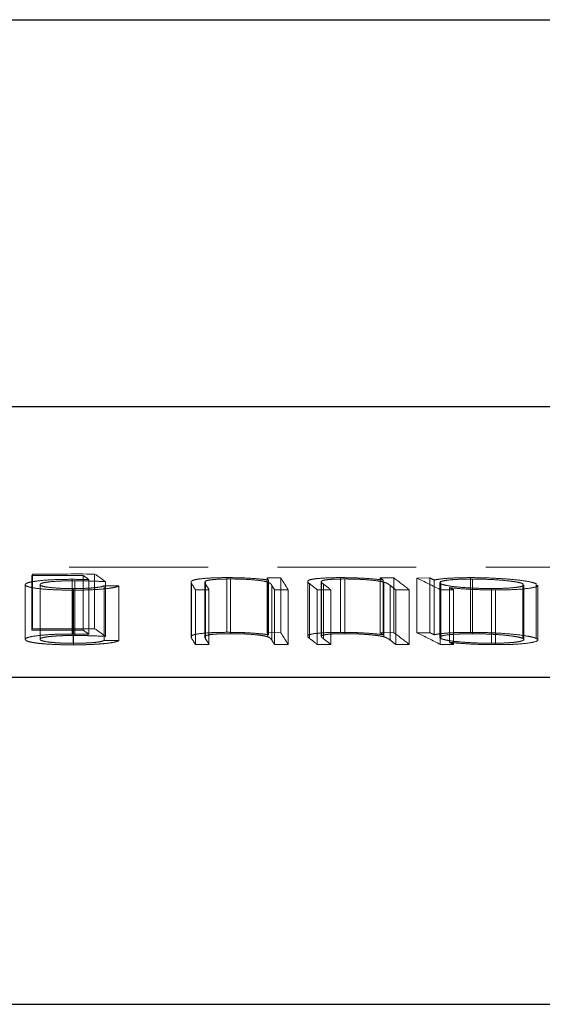
# Model space of a CAD drawing. Units: millimetres. Extents: x 5 to 292, y 5 to 205.
# Drawn here: x 49 to 54, y 108 to 117 of the extents above; entities that cross this region are included whole.
import ezdxf

# ---------------------------------------------------------------- set-up
doc = ezdxf.new("R2010")
doc.units = ezdxf.units.MM
doc.linetypes.add('HIDDEN', pattern=[1.905, 1.27, -0.635])

msp = doc.modelspace()

# ---------------------------------------------------------------- linework, layer by layer
at = {"color": 7, "linetype": 'Continuous', "lineweight": 25}
for p, q in [((43.4802, 117.2695), (55.9802, 117.2695)), ((18.1802, 113.7352), (81.2802, 113.7352)), ((15.7302, 111.2605), (83.7302, 111.2605)), ((16.8955, 108.2695), (82.5648, 108.2695))]:
    msp.add_line(p, q, dxfattribs=at)
at = {"color": 7, "linetype": 'HIDDEN', "lineweight": 18}
for p, q in [((43.4802, 112.2641), (55.9802, 112.2641)), ((48.8586, 112.2022), (48.8541, 112.1891)), ((48.8541, 111.6891), (48.8541, 112.1891)), ((48.8586, 111.7022), (48.8586, 112.2022)), ((49.2217, 111.6542), (49.2217, 112.1542)), ((49.2479, 111.6409), (49.2479, 112.1409)), ((49.3229, 111.6896), (49.3229, 112.1896)), ((49.3756, 111.6514), (49.3756, 112.1514)), ((49.4284, 111.7027), (49.4284, 112.2027)), ((50.6386, 111.6697), (50.6386, 112.1697)), ((50.6714, 111.6574), (50.6714, 112.1574)), ((51.0051, 111.6667), (51.0051, 112.1667)), ((51.1302, 112.1664), (51.0051, 112.1667)), ((51.0173, 111.648), (51.0173, 112.148)), ((51.1302, 111.6664), (51.1302, 112.1664)), ((51.6754, 111.6696), (51.6754, 112.1696)), ((51.717, 111.6572), (51.717, 112.1572)), ((52.0406, 111.6666), (52.0406, 112.1666)), ((52.1646, 112.1663), (52.0406, 112.1666)), ((52.0658, 111.6479), (52.0658, 112.1479)), ((52.1646, 111.6663), (52.1646, 112.1663)), ((52.4948, 112.1663), (52.3747, 112.166)), ((52.3747, 111.666), (52.3747, 112.166)), ((52.4948, 111.6663), (52.4948, 112.1663)), ((52.5343, 111.6472), (52.5343, 112.1472)), ((52.8658, 111.6695), (52.8658, 112.1695)), ((52.883, 111.6566), (52.883, 112.1566)), ((48.7937, 111.6067), (48.7937, 112.1067)), ((48.9288, 111.6077), (48.9288, 112.1077)), ((49.2325, 111.5694), (49.2325, 112.0694)), ((49.2363, 111.5554), (49.2363, 112.0554)), ((49.515, 111.5948), (49.515, 112.0948)), ((49.5272, 111.6329), (49.5272, 112.1329)), ((49.6502, 111.5945), (49.6502, 112.0945)), ((50.3106, 112.1273), (50.3106, 111.6273)), ((50.3147, 111.615), (50.3147, 112.115)), ((50.474, 112.0591), (50.3497, 112.0587)), ((50.3497, 111.5587), (50.3497, 112.0587)), ((50.4353, 112.1271), (50.4353, 111.6271)), ((50.4401, 111.6361), (50.4401, 112.1361)), ((50.4417, 112.1113), (50.4407, 112.1271)), ((50.4417, 111.6113), (50.4417, 112.1113)), ((50.474, 111.5591), (50.474, 112.0591)), ((51.0117, 111.6287), (51.0117, 112.1287)), ((51.0483, 111.5994), (51.0483, 112.0994)), ((51.0732, 111.5591), (51.0732, 112.0591)), ((51.1983, 112.0587), (51.0732, 112.0591)), ((51.1983, 111.5587), (51.1983, 112.0587)), ((51.3769, 112.1343), (51.3769, 111.6343)), ((51.3921, 111.6149), (51.3921, 112.1149)), ((51.5877, 112.059), (51.4645, 112.0587)), ((51.4645, 111.5587), (51.4645, 112.0587)), ((51.5011, 112.1329), (51.5011, 111.6329)), ((51.5021, 111.6359), (51.5021, 112.1359)), ((51.5207, 111.6112), (51.5207, 112.1112)), ((51.5877, 111.559), (51.5877, 112.059)), ((52.0737, 111.6286), (52.0737, 112.1286)), ((52.1296, 111.5993), (52.1296, 112.0993)), ((52.3053, 112.0587), (52.1813, 112.0591)), ((52.1813, 111.5591), (52.1813, 112.0591)), ((52.3053, 111.5587), (52.3053, 112.0587)), ((52.5849, 112.1242), (52.5849, 111.6242)), ((52.7097, 112.0593), (52.5896, 112.0589)), ((52.5896, 111.5589), (52.5896, 112.0589)), ((52.5957, 112.1131), (52.5905, 112.1242)), ((52.5957, 111.6131), (52.5957, 112.1131)), ((52.6729, 111.5782), (52.6729, 112.0782)), ((52.7097, 111.5593), (52.7097, 112.0593)), ((53.0579, 111.5699), (53.0579, 112.0699)), ((53.0953, 111.5569), (53.0953, 112.0569)), ((53.3452, 111.6133), (53.3452, 112.1133)), ((53.3542, 111.6034), (53.3542, 112.1034)), ((53.4668, 111.6134), (53.4668, 112.1134)), ((53.4812, 111.6001), (53.4812, 112.1001)), ((51.1302, 111.6664), (51.0051, 111.6667)), ((52.1646, 111.6663), (52.0406, 111.6666)), ((52.4948, 111.6663), (52.3747, 111.666)), ((50.474, 111.5591), (50.3497, 111.5587)), ((51.1983, 111.5587), (51.0732, 111.5591)), ((51.5877, 111.559), (51.4645, 111.5587)), ((52.3053, 111.5587), (52.1813, 111.5591)), ((52.7097, 111.5593), (52.5896, 111.5589))]:
    msp.add_line(p, q, dxfattribs=at)
for centre, radius, start, end in [((49.2468, -19.1287), 131.3184, 89.966789, 90.171331), ((49.2534, -19.1302), 131.333, 89.923675, 90.172243), ((46.3454, 108.0254), 5.1193, 53.70548, 54.4344), ((46.4336, 107.8572), 5.2775, 54.11244, 55.42627), ((47.7384, 110.0298), 3.9035, 32.86279, 33.19108), ((47.6652, 109.8989), 4.141, 31.43754, 33.20022), ((48.93, 107.9599), 5.2318, 53.17521, 53.51887), ((48.9575, 107.8235), 5.3987, 51.67442, 53.55408), ((48.5209, 104.1608), 8.8845, 62.74442, 64.29295), ((48.7008, 104.2851), 8.7468, 64.00691, 64.29432), ((49.2126, -19.1265), 131.2217, 89.808948, 89.867961), ((46.6891, 109.8243), 4.2887, 31.39917, 32.28499), ((46.7988, 109.8223), 4.3024, 31.32495, 32.14354), ((47.3726, 109.8019), 4.3347, 31.38154, 32.00825), ((48.0588, 107.7549), 5.4883, 51.6445, 52.60137), ((48.177, 107.7469), 5.498, 51.65748, 52.54296), ((48.7549, 107.7165), 5.5316, 51.725, 52.40367), ((48.5847, 104.0768), 8.9853, 62.67187, 62.93596), ((49.2534, -19.6302), 131.333, 89.923675, 90.172243), ((46.4336, 107.3572), 5.2775, 54.11244, 55.42627), ((49.2468, -19.6287), 131.3184, 89.966789, 90.171331), ((46.3454, 107.5254), 5.1193, 53.70548, 54.4344), ((46.6891, 109.3243), 4.2887, 31.39917, 32.28499), ((46.7988, 109.3223), 4.3024, 31.32495, 32.14354), ((47.7384, 109.5298), 3.9035, 32.86279, 33.19108), ((47.6652, 109.3989), 4.141, 31.43754, 33.20022), ((48.0588, 107.2549), 5.4883, 51.6445, 52.60137), ((48.177, 107.2469), 5.498, 51.65748, 52.54296), ((48.93, 107.4599), 5.2318, 53.17521, 53.51887), ((48.9575, 107.3235), 5.3987, 51.67442, 53.55408), ((48.5209, 103.6608), 8.8845, 62.74442, 64.29295), ((48.7008, 103.7851), 8.7468, 64.00691, 64.29432), ((49.2126, -19.6265), 131.2217, 89.808948, 89.867961), ((47.3726, 109.3019), 4.3347, 31.38154, 32.00825), ((48.7549, 107.2165), 5.5316, 51.725, 52.40367), ((48.5847, 103.5768), 8.9853, 62.67187, 62.93596)]:
    msp.add_arc(centre, radius, start, end, dxfattribs=at)
for points, knots in [([(48.7937, 112.1067), (48.7956, 112.1104), (48.7986, 112.114), (48.8059, 112.1176), (48.8161, 112.1226), (48.8331, 112.1275), (48.8572, 112.1319), (48.8796, 112.136), (48.9084, 112.1397), (48.941, 112.1429), (48.9794, 112.1467), (49.0251, 112.1497), (49.0732, 112.1515), (49.1207, 112.1534), (49.1718, 112.1541), (49.2217, 112.1542)], [0, 0, 0, 0, 0.147661, 0.147661, 0.147661, 0.354678, 0.354678, 0.354678, 0.546817, 0.546817, 0.546817, 0.774955, 0.774955, 0.774955, 1, 1, 1, 1]), ([(49.2479, 112.1409), (49.2248, 112.1408), (49.2015, 112.1407), (49.1786, 112.1403), (49.1476, 112.1397), (49.1167, 112.1386), (49.0886, 112.137), (49.0602, 112.1354), (49.0336, 112.1332), (49.0114, 112.1306), (48.9893, 112.1281), (48.9707, 112.1251), (48.9574, 112.1218), (48.939, 112.1174), (48.9312, 112.1125), (48.9288, 112.1077)], [0, 0, 0, 0, 0.142392, 0.142392, 0.142392, 0.335983, 0.335983, 0.335983, 0.53192, 0.53192, 0.53192, 0.727642, 0.727642, 0.727642, 1, 1, 1, 1]), ([(49.2217, 112.1542), (49.2478, 112.1541), (49.274, 112.1539), (49.2996, 112.1534), (49.3125, 112.1532), (49.3253, 112.1529), (49.3379, 112.1525), (49.3506, 112.1522), (49.3631, 112.1518), (49.3756, 112.1514)], [0, 0, 0, 0, 0.49972, 0.49972, 0.49972, 0.749973, 0.749973, 0.749973, 1, 1, 1, 1]), ([(49.5272, 112.1329), (49.4831, 112.135), (49.4381, 112.1369), (49.3919, 112.1384), (49.3686, 112.1392), (49.3448, 112.1397), (49.3208, 112.1402), (49.2968, 112.1406), (49.2723, 112.1408), (49.2479, 112.1409)], [0, 0, 0, 0, 0.498376, 0.498376, 0.498376, 0.74895, 0.74895, 0.74895, 1, 1, 1, 1]), ([(50.3147, 112.115), (50.3104, 112.123), (50.3073, 112.1309), (50.3167, 112.1386), (50.3216, 112.1426), (50.3303, 112.1465), (50.3456, 112.1501), (50.361, 112.1537), (50.382, 112.1571), (50.408, 112.1599), (50.4378, 112.1631), (50.4743, 112.1657), (50.5137, 112.1673), (50.5528, 112.1689), (50.596, 112.1696), (50.6386, 112.1697)], [0, 0, 0, 0, 0.309012, 0.309012, 0.309012, 0.469087, 0.469087, 0.469087, 0.630563, 0.630563, 0.630563, 0.81644, 0.81644, 0.81644, 1, 1, 1, 1]), ([(50.6714, 112.1574), (50.6421, 112.1572), (50.6123, 112.157), (50.5847, 112.1561), (50.5626, 112.1553), (50.5415, 112.1542), (50.5231, 112.1527), (50.5048, 112.1513), (50.4891, 112.1494), (50.4767, 112.1473), (50.4571, 112.144), (50.4474, 112.14), (50.4401, 112.1361)], [0, 0, 0, 0, 0.257447, 0.257447, 0.257447, 0.462879, 0.462879, 0.462879, 0.668811, 0.668811, 0.668811, 1, 1, 1, 1]), ([(50.6386, 112.1697), (50.693, 112.1696), (50.749, 112.1687), (50.8005, 112.1664), (50.851, 112.1642), (50.8982, 112.1608), (50.9396, 112.1568), (50.9678, 112.1542), (50.993, 112.1511), (51.0173, 112.148)], [0, 0, 0, 0, 0.379546, 0.379546, 0.379546, 0.750001, 0.750001, 0.750001, 1, 1, 1, 1]), ([(51.0117, 112.1287), (50.9986, 112.1328), (50.982, 112.1368), (50.9588, 112.1403), (50.9363, 112.1436), (50.9089, 112.1467), (50.8786, 112.1493), (50.8488, 112.1518), (50.8154, 112.154), (50.7803, 112.1554), (50.7453, 112.1567), (50.7079, 112.1573), (50.6714, 112.1574)], [0, 0, 0, 0, 0.258418, 0.258418, 0.258418, 0.508165, 0.508165, 0.508165, 0.754321, 0.754321, 0.754321, 1, 1, 1, 1]), ([(51.3921, 112.1149), (51.3823, 112.1227), (51.3741, 112.1305), (51.3777, 112.1381), (51.3797, 112.1421), (51.3851, 112.1461), (51.3977, 112.1498), (51.4105, 112.1534), (51.4292, 112.1568), (51.4532, 112.1597), (51.4806, 112.1629), (51.515, 112.1654), (51.553, 112.1671), (51.5906, 112.1688), (51.6332, 112.1694), (51.6754, 112.1696)], [0, 0, 0, 0, 0.304535, 0.304535, 0.304535, 0.465919, 0.465919, 0.465919, 0.629307, 0.629307, 0.629307, 0.815684, 0.815684, 0.815684, 1, 1, 1, 1]), ([(51.717, 112.1572), (51.6848, 112.1571), (51.6521, 112.1568), (51.623, 112.1556), (51.6024, 112.1548), (51.5832, 112.1536), (51.5669, 112.1521), (51.5507, 112.1505), (51.5373, 112.1486), (51.5276, 112.1465), (51.5129, 112.1433), (51.5063, 112.1396), (51.5021, 112.1359)], [0, 0, 0, 0, 0.286852, 0.286852, 0.286852, 0.488976, 0.488976, 0.488976, 0.691665, 0.691665, 0.691665, 1, 1, 1, 1]), ([(51.6754, 112.1696), (51.7305, 112.1694), (51.7879, 112.1685), (51.8414, 112.1661), (51.8918, 112.1639), (51.9401, 112.1606), (51.9829, 112.1567), (52.0125, 112.154), (52.0395, 112.151), (52.0658, 112.1479)], [0, 0, 0, 0, 0.387316, 0.387316, 0.387316, 0.75035, 0.75035, 0.75035, 1, 1, 1, 1]), ([(52.0737, 112.1286), (52.0579, 112.1328), (52.0376, 112.1368), (52.0113, 112.1404), (51.9869, 112.1437), (51.9583, 112.1467), (51.927, 112.1492), (51.8957, 112.1517), (51.8614, 112.1539), (51.8257, 112.1552), (51.7902, 112.1566), (51.753, 112.1571), (51.717, 112.1572)], [0, 0, 0, 0, 0.265357, 0.265357, 0.265357, 0.510784, 0.510784, 0.510784, 0.75617, 0.75617, 0.75617, 1, 1, 1, 1]), ([(52.5343, 112.1472), (52.5512, 112.1508), (52.5699, 112.1543), (52.5939, 112.1573), (52.6262, 112.1613), (52.6671, 112.1645), (52.7138, 112.1666), (52.76, 112.1686), (52.8128, 112.1693), (52.8658, 112.1695)], [0, 0, 0, 0, 0.270592, 0.270592, 0.270592, 0.637779, 0.637779, 0.637779, 1, 1, 1, 1]), ([(52.883, 112.1566), (52.8732, 112.1566), (52.8634, 112.1565), (52.8537, 112.1565), (52.8144, 112.1562), (52.7765, 112.1552), (52.7431, 112.1535), (52.7078, 112.1516), (52.677, 112.1489), (52.6526, 112.1457), (52.624, 112.1419), (52.6023, 112.1373), (52.5921, 112.1322), (52.5904, 112.1314), (52.5891, 112.1305), (52.588, 112.1296)], [0.25, 0.25, 0.25, 0.25, 0.2985027, 0.2985027, 0.2985027, 0.4978064, 0.4978064, 0.4978064, 0.7091956, 0.7091956, 0.7091956, 0.958365, 0.958365, 0.958365, 1, 1, 1, 1]), ([(52.8658, 112.1695), (52.8921, 112.1694), (52.9185, 112.1693), (52.9453, 112.1688), (53.006, 112.1678), (53.0687, 112.1654), (53.1263, 112.1619), (53.1795, 112.1587), (53.23, 112.1546), (53.275, 112.1499), (53.3234, 112.1449), (53.3664, 112.139), (53.399, 112.1328), (53.4313, 112.1266), (53.4523, 112.1199), (53.4668, 112.1134)], [0, 0, 0, 0, 0.10043, 0.10043, 0.10043, 0.332108, 0.332108, 0.332108, 0.544154, 0.544154, 0.544154, 0.772906, 0.772906, 0.772906, 1, 1, 1, 1]), ([(53.3452, 112.1133), (53.3386, 112.1162), (53.3313, 112.1191), (53.3205, 112.1219), (53.3024, 112.1267), (53.2773, 112.1313), (53.2476, 112.1354), (53.2197, 112.1394), (53.1868, 112.143), (53.1507, 112.1461), (53.1106, 112.1494), (53.0654, 112.1522), (53.0198, 112.1539), (52.9746, 112.1557), (52.9279, 112.1564), (52.883, 112.1566)], [0, 0, 0, 0, 0.128475, 0.128475, 0.128475, 0.344401, 0.344401, 0.344401, 0.547432, 0.547432, 0.547432, 0.774714, 0.774714, 0.774714, 1, 1, 1, 1]), ([(49.2363, 112.0554), (49.2072, 112.0555), (49.178, 112.0556), (49.1495, 112.0561), (49.1042, 112.0569), (49.0598, 112.0585), (49.0193, 112.0608), (48.9738, 112.0633), (48.9327, 112.067), (48.8995, 112.0713), (48.8623, 112.076), (48.8343, 112.0818), (48.8164, 112.0879), (48.7985, 112.0939), (48.7925, 112.1004), (48.7937, 112.1067)], [0, 0, 0, 0, 0.118168, 0.118168, 0.118168, 0.306862, 0.306862, 0.306862, 0.520388, 0.520388, 0.520388, 0.760819, 0.760819, 0.760819, 1, 1, 1, 1]), ([(48.9288, 112.1077), (48.9286, 112.1046), (48.9295, 112.1014), (48.9344, 112.0984), (48.9412, 112.0941), (48.9547, 112.0899), (48.9745, 112.0861), (48.9916, 112.083), (49.0136, 112.0801), (49.0384, 112.0776), (49.0644, 112.075), (49.0953, 112.0729), (49.1281, 112.0714), (49.1608, 112.07), (49.197, 112.0695), (49.2325, 112.0694)], [0, 0, 0, 0, 0.16222, 0.16222, 0.16222, 0.391369, 0.391369, 0.391369, 0.586984, 0.586984, 0.586984, 0.793603, 0.793603, 0.793603, 1, 1, 1, 1]), ([(49.2325, 112.0694), (49.2378, 112.0694), (49.243, 112.0694), (49.2482, 112.0694), (49.2812, 112.0696), (49.3145, 112.0704), (49.3452, 112.0718), (49.3708, 112.073), (49.3954, 112.0745), (49.4172, 112.0764), (49.4392, 112.0783), (49.4588, 112.0807), (49.4737, 112.0833), (49.4938, 112.0868), (49.506, 112.0908), (49.515, 112.0948)], [0, 0, 0, 0, 0.039697, 0.039697, 0.039697, 0.293552, 0.293552, 0.293552, 0.503029, 0.503029, 0.503029, 0.714569, 0.714569, 0.714569, 1, 1, 1, 1]), ([(49.6502, 112.0945), (49.6485, 112.0935), (49.6469, 112.0925), (49.645, 112.0916), (49.6358, 112.0868), (49.6196, 112.0822), (49.5976, 112.0779), (49.5758, 112.0737), (49.5473, 112.0699), (49.5146, 112.0667), (49.4765, 112.0629), (49.4313, 112.0599), (49.3837, 112.058), (49.3366, 112.0562), (49.2858, 112.0555), (49.2363, 112.0554)], [0, 0, 0, 0, 0.044778, 0.044778, 0.044778, 0.267338, 0.267338, 0.267338, 0.487922, 0.487922, 0.487922, 0.745638, 0.745638, 0.745638, 1, 1, 1, 1]), ([(51.0483, 112.0994), (51.046, 112.1031), (51.043, 112.1068), (51.0398, 112.1105), (51.0365, 112.1142), (51.0324, 112.1179), (51.0266, 112.1215), (51.0228, 112.1239), (51.018, 112.1264), (51.0117, 112.1287)], [0, 0, 0, 0, 0.375789, 0.375789, 0.375789, 0.750633, 0.750633, 0.750633, 1, 1, 1, 1]), ([(51.5021, 112.1359), (51.5006, 112.1339), (51.5009, 112.1318), (51.502, 112.1298), (51.5031, 112.1277), (51.5046, 112.1257), (51.5064, 112.1236), (51.5101, 112.1195), (51.5154, 112.1154), (51.5207, 112.1112)], [0, 0, 0, 0, 0.251601, 0.251601, 0.251601, 0.501599, 0.501599, 0.501599, 1, 1, 1, 1]), ([(52.1296, 112.0993), (52.1249, 112.1031), (52.1195, 112.1068), (52.1136, 112.1104), (52.1078, 112.1141), (52.1013, 112.1178), (52.0933, 112.1214), (52.088, 112.1239), (52.0814, 112.1263), (52.0737, 112.1286)], [0, 0, 0, 0, 0.37577, 0.37577, 0.37577, 0.750667, 0.750667, 0.750667, 1, 1, 1, 1]), ([(52.5957, 112.1131), (52.6013, 112.1107), (52.6069, 112.1083), (52.6147, 112.1059), (52.6288, 112.1016), (52.6487, 112.0973), (52.6734, 112.0933), (52.7015, 112.0888), (52.7367, 112.0847), (52.7759, 112.0813), (52.818, 112.0777), (52.8654, 112.0748), (52.9133, 112.0729), (52.961, 112.0709), (53.0105, 112.0701), (53.0579, 112.0699)], [0, 0, 0, 0, 0.106121, 0.106121, 0.106121, 0.301214, 0.301214, 0.301214, 0.52395, 0.52395, 0.52395, 0.762292, 0.762292, 0.762292, 1, 1, 1, 1]), ([(53.0953, 112.0569), (53.0404, 112.0571), (52.9833, 112.0579), (52.9278, 112.06), (52.8723, 112.0621), (52.8176, 112.0654), (52.7677, 112.0693), (52.7342, 112.072), (52.7031, 112.0751), (52.6729, 112.0782)], [0, 0, 0, 0, 0.374786, 0.374786, 0.374786, 0.749805, 0.749805, 0.749805, 1, 1, 1, 1]), ([(53.3477, 112.1034), (53.3491, 112.1013), (53.3542, 112.0935), (53.3046, 112.0823), (53.204, 112.0719), (53.1067, 112.0705), (53.0579, 112.0699)], [0, 0, 0, 0, 0.11567, 0.410345, 0.704583, 1, 1, 1, 1]), ([(53.0953, 112.0569), (53.1588, 112.0577), (53.286, 112.0592), (53.4149, 112.0729), (53.483, 112.0873), (53.4745, 112.0973), (53.4722, 112.1001)], [0, 0, 0, 0, 0.294847, 0.590607, 0.886522, 1, 1, 1, 1]), ([(48.7937, 111.6067), (48.7958, 111.6098), (48.7999, 111.616), (48.8311, 111.6279), (48.9094, 111.6414), (49.0294, 111.6504), (49.1381, 111.6537), (49.1938, 111.654), (49.2217, 111.6542)], [0, 0, 0, 0, 0.126099, 0.251639, 0.501262, 0.749921, 0.874651, 1, 1, 1, 1]), ([(49.2363, 111.5554), (49.2055, 111.5555), (49.1441, 111.5558), (49.0517, 111.5587), (48.9715, 111.5635), (48.9048, 111.5701), (48.8537, 111.5778), (48.8168, 111.5867), (48.7953, 111.5966), (48.7942, 111.6032), (48.7937, 111.6067)], [0, 0, 0, 0, 0.12626, 0.251897, 0.394641, 0.501906, 0.624128, 0.751136, 0.870188, 1, 1, 1, 1]), ([(49.2479, 111.6409), (49.2276, 111.6408), (49.1869, 111.6406), (49.1269, 111.639), (49.0707, 111.6362), (49.0211, 111.632), (48.9807, 111.6268), (48.9516, 111.621), (48.9343, 111.6145), (48.9307, 111.61), (48.9288, 111.6077)], [0, 0, 0, 0, 0.12562, 0.250837, 0.375698, 0.501009, 0.626104, 0.751035, 0.867905, 1, 1, 1, 1]), ([(48.9288, 111.6077), (48.929, 111.6053), (48.9294, 111.6005), (48.9475, 111.5911), (48.9904, 111.5826), (49.0517, 111.576), (49.0974, 111.5728), (49.1369, 111.571), (49.1785, 111.5698), (49.2109, 111.5695), (49.2325, 111.5694)], [0, 0, 0, 0, 0.125925, 0.251146, 0.500452, 0.625723, 0.750847, 0.813126, 0.875298, 1, 1, 1, 1]), ([(49.2217, 111.6542), (49.2478, 111.654), (49.2871, 111.6538), (49.338, 111.6526), (49.3631, 111.6518), (49.3756, 111.6514)], [0, 0, 0, 0, 0.499321, 0.7496135, 1, 1, 1, 1]), ([(49.5272, 111.6329), (49.4825, 111.6349), (49.42, 111.6378), (49.3398, 111.6399), (49.2917, 111.6407), (49.2626, 111.6408), (49.2479, 111.6409)], [0, 0, 0, 0, 0.499869, 0.700031, 0.84945, 1, 1, 1, 1]), ([(50.3147, 111.615), (50.3131, 111.6182), (50.3098, 111.6247), (50.311, 111.6342), (50.3206, 111.6425), (50.338, 111.6485), (50.3752, 111.6568), (50.4442, 111.6644), (50.5513, 111.669), (50.6094, 111.6695), (50.6386, 111.6697)], [0, 0, 0, 0, 0.125519, 0.250898, 0.376174, 0.459757, 0.501512, 0.749743, 0.874536, 1, 1, 1, 1]), ([(50.4401, 111.6361), (50.4389, 111.635), (50.4364, 111.6326), (50.4351, 111.6285), (50.4357, 111.6214), (50.4392, 111.6155), (50.4417, 111.6113)], [0, 0, 0, 0, 0.135383, 0.285537, 0.499871, 1, 1, 1, 1]), ([(50.6714, 111.6574), (50.6572, 111.6573), (50.6286, 111.6571), (50.5866, 111.6563), (50.5474, 111.6546), (50.5124, 111.652), (50.484, 111.6487), (50.4627, 111.6448), (50.449, 111.6405), (50.4431, 111.6375), (50.4401, 111.6361)], [0, 0, 0, 0, 0.125658, 0.250846, 0.376419, 0.5017, 0.627192, 0.751169, 0.875478, 1, 1, 1, 1]), ([(50.6386, 111.6697), (50.6573, 111.6696), (50.6934, 111.6694), (50.7472, 111.6684), (50.7992, 111.6666), (50.8658, 111.6631), (50.927, 111.6583), (50.9805, 111.6526), (51.005, 111.6495), (51.0173, 111.648)], [0, 0, 0, 0, 0.12969, 0.249686, 0.373929, 0.49865, 0.748566, 0.874199, 1, 1, 1, 1]), ([(51.0117, 111.6287), (51.0044, 111.6308), (50.9907, 111.6347), (50.9517, 111.6419), (50.8848, 111.6495), (50.8021, 111.6549), (50.7285, 111.657), (50.6912, 111.6572), (50.6714, 111.6574)], [0, 0, 0, 0, 0.133636, 0.250045, 0.500088, 0.749895, 0.867937, 1, 1, 1, 1]), ([(51.0483, 111.5994), (51.0466, 111.6019), (51.0432, 111.6068), (51.0363, 111.6144), (51.0275, 111.6218), (51.0166, 111.6266), (51.0117, 111.6287)], [0, 0, 0, 0, 0.250102, 0.500165, 0.776825, 1, 1, 1, 1]), ([(51.3921, 111.6149), (51.3882, 111.6181), (51.3805, 111.6245), (51.3753, 111.6341), (51.3789, 111.6419), (51.3907, 111.6479), (51.4203, 111.6562), (51.4866, 111.6643), (51.5894, 111.6689), (51.6467, 111.6693), (51.6754, 111.6696)], [0, 0, 0, 0, 0.125462, 0.250791, 0.376088, 0.438823, 0.501424, 0.749813, 0.874582, 1, 1, 1, 1]), ([(51.5021, 111.6359), (51.5016, 111.6349), (51.5006, 111.6325), (51.5025, 111.6284), (51.5063, 111.6233), (51.5128, 111.6174), (51.518, 111.6133), (51.5207, 111.6112)], [0, 0, 0, 0, 0.129652, 0.285528, 0.499896, 0.749928, 1, 1, 1, 1]), ([(51.717, 111.6572), (51.703, 111.6571), (51.6749, 111.657), (51.6338, 111.6562), (51.5962, 111.6544), (51.5523, 111.6511), (51.5146, 111.6449), (51.5063, 111.6389), (51.5021, 111.6359)], [0, 0, 0, 0, 0.12536, 0.250317, 0.375567, 0.501083, 0.750106, 1, 1, 1, 1]), ([(51.6754, 111.6696), (51.694, 111.6695), (51.7299, 111.6693), (51.784, 111.6682), (51.8367, 111.6665), (51.9052, 111.663), (51.9693, 111.6582), (52.026, 111.6525), (52.0525, 111.6494), (52.0658, 111.6479)], [0, 0, 0, 0, 0.129363, 0.249445, 0.373589, 0.498326, 0.748281, 0.874051, 1, 1, 1, 1]), ([(52.0737, 111.6286), (52.0653, 111.6307), (52.0493, 111.6345), (52.0164, 111.6399), (51.9771, 111.6447), (51.9169, 111.6504), (51.8481, 111.6547), (51.7737, 111.6569), (51.7365, 111.6571), (51.717, 111.6572)], [0, 0, 0, 0, 0.130583, 0.2495, 0.374574, 0.499828, 0.749418, 0.86899, 1, 1, 1, 1]), ([(52.1296, 111.5993), (52.1227, 111.6043), (52.1124, 111.6117), (52.0946, 111.6214), (52.0807, 111.6262), (52.0737, 111.6286)], [0, 0, 0, 0, 0.500165, 0.750212, 1, 1, 1, 1]), ([(52.5343, 111.6472), (52.5423, 111.6489), (52.5584, 111.6522), (52.5971, 111.6582), (52.6604, 111.6643), (52.7398, 111.6679), (52.8101, 111.6692), (52.8467, 111.6694), (52.8658, 111.6695)], [0, 0, 0, 0, 0.1257096, 0.2512304, 0.5007372, 0.749491, 0.8692337, 1, 1, 1, 1]), ([(52.883, 111.6566), (52.8704, 111.6565), (52.8454, 111.6565), (52.797, 111.6557), (52.7181, 111.6529), (52.6307, 111.6445), (52.5863, 111.6326), (52.5832, 111.6217), (52.5914, 111.616), (52.5957, 111.6131)], [0, 0, 0, 0, 0.06332, 0.126228, 0.251893, 0.501143, 0.749946, 0.868952, 1, 1, 1, 1]), ([(52.5957, 111.6131), (52.599, 111.6117), (52.6055, 111.6089), (52.6226, 111.6032), (52.6528, 111.5964), (52.7016, 111.5888), (52.7618, 111.5822), (52.8312, 111.5769), (52.9053, 111.5729), (52.9822, 111.5705), (53.0327, 111.5701), (53.0579, 111.5699)], [0, 0, 0, 0, 0.063079, 0.12594, 0.251312, 0.376107, 0.50105, 0.625746, 0.750832, 0.87518, 1, 1, 1, 1]), ([(52.8658, 111.6695), (52.8822, 111.6694), (52.9148, 111.6693), (52.981, 111.6683), (53.0971, 111.6645), (53.2525, 111.6536), (53.3762, 111.6383), (53.431, 111.6261), (53.4538, 111.6189), (53.4624, 111.6152), (53.4668, 111.6134)], [0, 0, 0, 0, 0.063201, 0.125975, 0.251099, 0.500449, 0.749779, 0.874579, 0.934917, 1, 1, 1, 1]), ([(53.3452, 111.6133), (53.3414, 111.6149), (53.334, 111.6181), (53.3121, 111.6245), (53.2654, 111.6336), (53.187, 111.6435), (53.1008, 111.6501), (53.0268, 111.6539), (52.9585, 111.656), (52.9082, 111.6564), (52.883, 111.6566)], [0, 0, 0, 0, 0.071986, 0.143721, 0.286861, 0.500921, 0.667159, 0.750536, 0.874984, 1, 1, 1, 1]), ([(53.0579, 111.5699), (53.0704, 111.5699), (53.0952, 111.57), (53.143, 111.5708), (53.1981, 111.573), (53.2548, 111.5772), (53.3005, 111.5827), (53.3323, 111.5894), (53.3514, 111.5967), (53.3566, 111.6048), (53.3491, 111.6104), (53.3452, 111.6133)], [0, 0, 0, 0, 0.063385, 0.125893, 0.251147, 0.375959, 0.500972, 0.62583, 0.750976, 0.868508, 1, 1, 1, 1]), ([(53.4668, 111.6134), (53.4728, 111.6097), (53.4846, 111.6024), (53.4769, 111.5883), (53.4185, 111.5727), (53.3174, 111.5629), (53.2346, 111.5591), (53.1906, 111.5579), (53.144, 111.5571), (53.112, 111.557), (53.0953, 111.5569)], [0, 0, 0, 0, 0.1260147, 0.2511167, 0.500571, 0.7498944, 0.8122493, 0.8747194, 0.9344684, 1, 1, 1, 1]), ([(49.2325, 111.5694), (49.2407, 111.5694), (49.2571, 111.5694), (49.2896, 111.5699), (49.3296, 111.571), (49.3751, 111.5732), (49.4309, 111.5772), (49.4877, 111.5843), (49.5059, 111.5913), (49.515, 111.5948)], [0, 0, 0, 0, 0.062929, 0.125472, 0.250719, 0.375997, 0.5016, 0.750438, 1, 1, 1, 1]), ([(49.6502, 111.5945), (49.6479, 111.5931), (49.6433, 111.5904), (49.6294, 111.5851), (49.5949, 111.5763), (49.5308, 111.5675), (49.4496, 111.5612), (49.3838, 111.5577), (49.3115, 111.5558), (49.2626, 111.5556), (49.2363, 111.5554)], [0, 0, 0, 0, 0.063071, 0.125804, 0.251275, 0.50044, 0.625375, 0.750103, 0.865488, 1, 1, 1, 1]), ([(53.0953, 111.5569), (53.0758, 111.557), (53.0388, 111.5572), (52.9889, 111.5581), (52.9338, 111.5596), (52.8598, 111.5628), (52.7832, 111.5678), (52.7185, 111.5735), (52.6881, 111.5766), (52.6729, 111.5782)], [0, 0, 0, 0, 0.132086, 0.249999, 0.33307, 0.499129, 0.748795, 0.874305, 1, 1, 1, 1])]:
    msp.add_open_spline(points, degree=3, knots=knots, dxfattribs=at)
msp.add_open_spline([(48.8541, 111.6891), (48.8556, 111.6935), (48.8571, 111.6978), (48.8586, 111.7022)], degree=3, dxfattribs=at)

doc.saveas('drawing.dxf')
